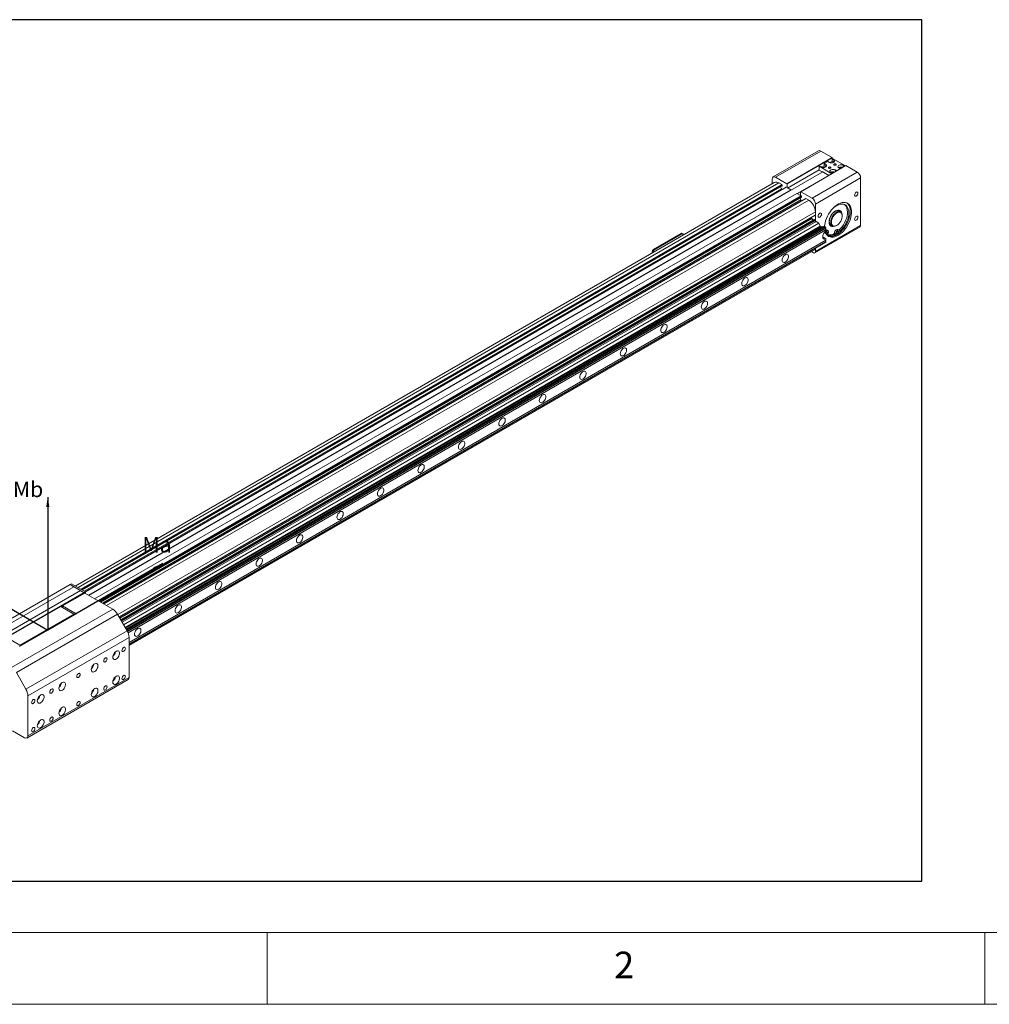
# Model space of a CAD drawing. Units: millimetres. Extents: x 10 to 5210, y 10 to 3611.
# Drawn here: x 501 to 1379, y 10 to 902 of the extents above; entities that cross this region are included whole.
import ezdxf

# ---------------------------------------------------------------- set-up
doc = ezdxf.new("R2010")
doc.units = ezdxf.units.MM
doc.header["$LTSCALE"] = 0.5
doc.layers.add('표제란', color=4, linetype='Continuous')
doc.styles.get("Standard").update_dxf_attribs({"font": 'romans.shx', "bigfont": 'whgtxt.shx'})
doc.dimstyles.new('A3', dxfattribs={"dimscale": 12, "dimtxt": 3, "dimasz": 2.5, "dimexe": 1, "dimexo": 1, "dimgap": 1, "dimtad": 1, "dimdec": 4, "dimdsep": 46, "dimtxsty": 'Standard', "dimcen": 0, "dimclrd": 4, "dimclre": 4, "dimclrt": 254, "dimazin": 2, "dimtfac": 1, "dimtdec": 4, "dimtmove": 0, "dimatfit": 3, "dimfxl": 1, "dimtolj": 1, "dimarcsym": 0})

# ---------------------------------------------------------------- blocks, each defined once
blk = doc.blocks.new('표제란2')
at = {"linetype": 'Continuous', "lineweight": 0}
blk.add_line((10, 20), (410, 20), dxfattribs=at)
at = {"layer": '표제란', "linetype": 'Continuous', "lineweight": 0}
for p, q in [((15, 25), (275, 25)), ((65, 20), (65, 25)), ((115, 25), (115, 20))]:
    blk.add_line(p, q, dxfattribs=at)
at = {"layer": '표제란', "linetype": 'Continuous', "lineweight": 0, "insert": (89.167, 23.668), "char_height": 1.852, "attachment_point": 1}
blk.add_mtext('2', dxfattribs=at)
blk = doc.blocks.new('A$C170D788F')
at = {"color": 7, "linetype": 'Continuous', "lineweight": 15}
for p, q in [((239.18, 133.02), (229.71, 127.55)), ((239.68, 132.97), (230.21, 127.5)), ((239.68, 132.97), (242.06, 131.6)), ((232.58, 126.13), (242.06, 131.6)), ((242.09, 131.55), (232.61, 126.08)), ((241.13, 130.82), (240.35, 130.37)), ((240.71, 130.17), (240.35, 130.37)), ((240.35, 130.37), (240.35, 129.88)), ((240.71, 129.68), (240.71, 130.17)), ((241.13, 130.82), (241.48, 130.61)), ((242.05, 130.86), (241.56, 130.58)), ((242.16, 131.41), (242.05, 131.35)), ((242.4, 131.15), (242.05, 131.35)), ((242.05, 131.35), (242.05, 130.86)), ((242.4, 130.66), (242.05, 130.86)), ((242.06, 131.6), (242.09, 131.55)), ((242.09, 131.55), (242.09, 131.37)), ((244.83, 129.87), (242.16, 131.41)), ((242.4, 130.66), (242.4, 131.15)), ((242.44, 130.64), (242.4, 130.66)), ((240.08, 128.61), (86.27, 39.82)), ((239.33, 129.04), (232.72, 125.23)), ((244.94, 129.93), (235.47, 124.46)), ((237.84, 123.09), (247.32, 128.56)), ((239.43, 129.84), (239.33, 129.78)), ((242, 128.23), (239.33, 129.78)), ((239.33, 129.78), (239.33, 128.96)), ((239.33, 128.96), (239.96, 128.59)), ((239.43, 129.84), (239.79, 129.64)), ((240.35, 129.88), (239.86, 129.6)), ((239.96, 128.68), (241.36, 127.87)), ((239.96, 128.59), (239.96, 128.68)), ((240.03, 128.63), (239.96, 128.59)), ((240.71, 129.68), (240.35, 129.88)), ((240.74, 129.66), (240.71, 129.68)), ((241.77, 128.49), (242.11, 128.3)), ((243.03, 128.83), (242.69, 129.02)), ((243.46, 129.47), (243.8, 129.28)), ((244.72, 129.81), (244.38, 130)), ((244.94, 129.93), (247.32, 128.56)), ((229.91, 126.37), (83.4, 41.8)), ((229.5, 126.14), (229.5, 127.09)), ((230.21, 127.5), (232.58, 126.13)), ((231.48, 125.95), (230.91, 126.28)), ((232.61, 126.08), (232.58, 126.13)), ((232.61, 126.08), (232.61, 125.3)), ((241.35, 127.88), (234.75, 124.06)), ((248.02, 127.34), (238.55, 121.87)), ((248.02, 127.34), (248.02, 117.37)), ((84.84, 40.97), (231.53, 125.65)), ((232.42, 125.38), (85.52, 40.58)), ((233.39, 124.85), (86.18, 39.87)), ((234.66, 124.11), (87.45, 39.13)), ((231.41, 125.09), (231.25, 125.49)), ((231.59, 124.9), (231.53, 124.94)), ((231.55, 125.83), (231.55, 125.7)), ((233.39, 124.85), (232.47, 125.38)), ((233.39, 124.75), (233.39, 124.85)), ((235.58, 123.58), (234.66, 124.11)), ((235.44, 124.43), (234.77, 124.05)), ((235.47, 124.46), (235.44, 124.45)), ((235.44, 123.66), (235.44, 124.45)), ((235.47, 124.46), (237.84, 123.09)), ((88.66, 38.44), (235.63, 123.28)), ((236.52, 123.01), (89.33, 38.05)), ((235.51, 122.72), (235.36, 123.12)), ((235.63, 122.57), (235.69, 122.54)), ((235.65, 123.33), (235.65, 123.46)), ((237.14, 122.68), (236.57, 123.01)), ((238.55, 121.87), (238.55, 118.08)), ((238.55, 120.23), (238.55, 119.58)), ((243.81, 120.22), (243.46, 120.42)), ((92.6, 35.29), (238.53, 119.53)), ((238.32, 118.63), (92.93, 34.7)), ((93.23, 34.19), (238.72, 118.18)), ((93.52, 33.69), (239.3, 117.84)), ((237.7, 118.99), (237.7, 119.06)), ((237.77, 118.81), (238.04, 118.47)), ((238.37, 118.63), (238.48, 118.56)), ((238.55, 118.08), (238.55, 118.44)), ((239.3, 117.84), (238.72, 118.18)), ((239.3, 117.84), (239.53, 117.23)), ((244.16, 119.36), (244.16, 119.44)), ((94.04, 32.78), (240.2, 117.16)), ((240.36, 117.18), (94.07, 32.73)), ((94.09, 32.7), (240.43, 117.19)), ((240.61, 117.09), (94.17, 32.55)), ((240.74, 116.85), (94.31, 32.32)), ((94.32, 32.29), (240.74, 116.81)), ((240.74, 116.44), (94.46, 31.99)), ((210.41, 115.69), (204.61, 112.35)), ((210.58, 115.6), (204.78, 112.25)), ((210.41, 115.69), (210.58, 115.6)), ((210.78, 115.62), (210.61, 115.71)), ((238.43, 111.63), (247.9, 117.1)), ((238.55, 111.91), (248.02, 117.37)), ((239.67, 117.11), (240.2, 117.16)), ((240.43, 117.19), (240.36, 117.18)), ((240.61, 117.09), (240.43, 117.19)), ((240.74, 116.85), (240.61, 117.09)), ((240.68, 116.05), (240.66, 116.1)), ((240.74, 116.81), (240.74, 116.85)), ((240.74, 116.15), (240.74, 116.44)), ((241.2, 116.3), (240.92, 116.46)), ((241.76, 117.48), (242.11, 117.27)), ((242.83, 115.6), (242.56, 115.76)), ((242.56, 115.76), (242.59, 115.31)), ((242.83, 115.6), (242.85, 115.35)), ((242.96, 117.36), (243.03, 117.4)), ((243.52, 116.36), (243.24, 116.52)), ((244.16, 117.08), (243.46, 116.4)), ((244.43, 116.92), (243.63, 116.14)), ((244.43, 116.92), (244.16, 117.08)), ((240.74, 114.31), (94.67, 29.99)), ((240.74, 113.94), (94.67, 29.61)), ((94.67, 29.57), (240.74, 113.9)), ((240.61, 113.82), (94.67, 29.57)), ((210.86, 115.38), (210.86, 115.43)), ((240.07, 114.99), (240.74, 114.6)), ((240.61, 113.82), (240.74, 113.9)), ((240.74, 114.31), (240.74, 114.6)), ((240.74, 113.9), (240.74, 113.94)), ((240.98, 115.34), (241.14, 115.55)), ((242.67, 115.26), (242.59, 115.31)), ((94.67, 29.31), (238.14, 112.13)), ((204.33, 111.86), (204.33, 111.6)), ((204.33, 111.86), (204.5, 111.76)), ((204.5, 111.7), (204.5, 111.76)), ((204.78, 112.25), (204.61, 112.35)), ((238.13, 111.66), (237.72, 111.89)), ((238.55, 112.63), (238.55, 111.91)), ((61.11, 29.85), (82.32, 42.1)), ((83.07, 41.66), (61.86, 29.42)), ((82.29, 42.11), (82.58, 42.28)), ((82.29, 42.11), (82.29, 42.08)), ((82.29, 42.11), (85.26, 40.4)), ((82.32, 42.1), (83.07, 41.66)), ((82.58, 42.28), (85.54, 40.56)), ((83.07, 41.66), (84.48, 40.85)), ((84.48, 40.85), (63.27, 28.6)), ((85.23, 40.41), (64.02, 28.17)), ((80.34, 37.52), (85.26, 40.36)), ((85.4, 40.32), (80.74, 37.62)), ((84.48, 40.85), (85.23, 40.41)), ((85.26, 40.36), (85.23, 40.41)), ((85.26, 40.4), (85.54, 40.56)), ((85.26, 40.4), (85.26, 40.23)), ((85.26, 40.36), (85.26, 40.23)), ((85.4, 40.32), (91.25, 36.94)), ((85.54, 40.56), (85.54, 40.23)), ((69.03, 30.99), (80.34, 37.52)), ((80.34, 37.52), (83.11, 35.92)), ((80.74, 37.62), (83.57, 35.99)), ((80.74, 37.3), (80.74, 37.62)), ((91.25, 36.94), (70.04, 24.69)), ((92.25, 35.88), (71.04, 23.64)), ((83.57, 35.99), (71.69, 29.13)), ((83.11, 35.92), (71.8, 29.39)), ((71.83, 29.34), (83.14, 35.87)), ((83.14, 35.87), (83.11, 35.92)), ((83.14, 35.87), (83.14, 35.74)), ((92.25, 35.88), (94.25, 32.42)), ((69.03, 30.99), (71.8, 29.39)), ((94.25, 32.42), (73.04, 20.17)), ((94.67, 31.03), (73.45, 18.78)), ((94.67, 31.03), (94.67, 22.64)), ((71.8, 29.39), (71.83, 29.34)), ((71.83, 29.34), (71.83, 29.21)), ((71.04, 23.64), (73.04, 20.17)), ((73.25, 9.93), (94.46, 22.18)), ((94.67, 22.64), (73.45, 10.39)), ((73.45, 18.78), (73.45, 10.39)), ((72.75, 9.98), (70.2, 11.45))]:
    blk.add_line(p, q, dxfattribs=at)
at = {"color": 8, "linetype": 'Continuous', "lineweight": 15}
for p, q in [((242.69, 128.63), (242.69, 129.02)), ((244.38, 129.61), (244.38, 130)), ((230.91, 126.28), (83.99, 41.46)), ((231.48, 125.95), (84.56, 41.13)), ((231.55, 125.83), (84.7, 41.05)), ((231.55, 125.7), (84.81, 40.99)), ((231.41, 125.09), (85.27, 40.72)), ((231.53, 124.94), (85.46, 40.61)), ((232.47, 125.38), (85.54, 40.56)), ((235.58, 123.58), (88.37, 38.6)), ((235.65, 123.46), (88.52, 38.52)), ((235.65, 123.33), (88.63, 38.45)), ((235.51, 122.72), (89.08, 38.19)), ((235.63, 122.57), (89.28, 38.08)), ((236.57, 123.01), (89.36, 38.03)), ((237.14, 122.68), (89.93, 37.7)), ((238.55, 120.23), (92.3, 35.8)), ((238.55, 119.58), (92.58, 35.31)), ((237.7, 118.99), (92.62, 35.24)), ((237.77, 118.81), (92.72, 35.07)), ((238.37, 118.63), (92.95, 34.68)), ((238.48, 118.56), (93.01, 34.58)), ((238.55, 118.44), (93.08, 34.46)), ((239.53, 117.23), (93.84, 33.13)), ((93.93, 32.98), (239.67, 117.11))]:
    blk.add_line(p, q, dxfattribs=at)
at = {"color": 7, "linetype": 'Continuous', "lineweight": 15, "flags": 128}
for points in [[(239.79, 129.64), (239.97, 129.56), (240.19, 129.53), (240.41, 129.54), (240.62, 129.59), (240.78, 129.69), (240.87, 129.8), (240.89, 129.93), (240.84, 130.06), (240.71, 130.17)], [(241.48, 130.61), (241.67, 130.54), (241.89, 130.51), (242.11, 130.52), (242.32, 130.57), (242.48, 130.66), (242.57, 130.78), (242.59, 130.91), (242.53, 131.04), (242.4, 131.15)], [(242.47, 130.04), (242.56, 130.01), (242.65, 130), (242.75, 130.01), (242.83, 130.04), (242.88, 130.09), (242.9, 130.15), (242.88, 130.2), (242.83, 130.25), (242.75, 130.28), (242.65, 130.29), (242.56, 130.28), (242.47, 130.25), (242.42, 130.2), (242.4, 130.15), (242.42, 130.09), (242.47, 130.04)], [(244.38, 130), (244.2, 130.08), (243.98, 130.11), (243.76, 130.1), (243.55, 130.04), (243.39, 129.95), (243.3, 129.83), (243.28, 129.7), (243.33, 129.58), (243.46, 129.47)], [(241.34, 129.39), (241.42, 129.36), (241.52, 129.35), (241.62, 129.36), (241.7, 129.39), (241.75, 129.44), (241.77, 129.49), (241.75, 129.55), (241.7, 129.59), (241.62, 129.63), (241.52, 129.64), (241.42, 129.63), (241.34, 129.59), (241.29, 129.55), (241.27, 129.49), (241.29, 129.44), (241.34, 129.39)], [(242.69, 129.02), (242.5, 129.1), (242.28, 129.13), (242.06, 129.12), (241.85, 129.06), (241.69, 128.97), (241.6, 128.85), (241.58, 128.72), (241.64, 128.6), (241.77, 128.49)], [(247.46, 124.15), (247.43, 124.29), (247.36, 124.38), (247.24, 124.4), (247.11, 124.36), (246.97, 124.25), (246.86, 124.09), (246.78, 123.92), (246.75, 123.74), (246.78, 123.6), (246.86, 123.52), (246.97, 123.49), (247.11, 123.54), (247.24, 123.65), (247.36, 123.8), (247.43, 123.98), (247.46, 124.15)], [(240.47, 117.17), (240.48, 117.38), (240.56, 117.85), (240.68, 118.33), (240.85, 118.82), (241.07, 119.3), (241.32, 119.77), (241.61, 120.22), (241.93, 120.64), (242.27, 121.02), (242.63, 121.36), (243, 121.65), (243.38, 121.88), (243.76, 122.05), (244.13, 122.16), (244.48, 122.21), (244.81, 122.19), (245.11, 122.11), (245.38, 121.96), (245.62, 121.75), (245.81, 121.49), (245.96, 121.17), (246.06, 120.81), (246.11, 120.41), (246.11, 119.97), (246.06, 119.51), (245.96, 119.03), (245.81, 118.54), (245.62, 118.06), (245.38, 117.58), (245.11, 117.12), (244.81, 116.68), (244.48, 116.28), (244.13, 115.92), (243.76, 115.61), (243.38, 115.35), (243, 115.15), (242.63, 115), (242.27, 114.92), (241.93, 114.91), (241.61, 114.96), (241.32, 115.08), (241.07, 115.25), (240.85, 115.49), (240.68, 115.78), (240.58, 116.04)], [(241.16, 115.18), (241.35, 115.11), (241.67, 115.06), (242.01, 115.08), (242.37, 115.15), (242.74, 115.3), (243.12, 115.5), (243.5, 115.76), (243.86, 116.07), (244.22, 116.44), (244.55, 116.84), (244.85, 117.27), (245.12, 117.73), (245.36, 118.21), (245.55, 118.69), (245.7, 119.18), (245.8, 119.66), (245.85, 120.12), (245.85, 120.56), (245.8, 120.96), (245.7, 121.32), (245.55, 121.64), (245.36, 121.91), (245.15, 122.09)], [(244.43, 116.92), (244.71, 117.34), (244.96, 117.79), (245.17, 118.25), (245.33, 118.71), (245.45, 119.17), (245.52, 119.62), (245.55, 120.05), (245.52, 120.45), (245.44, 120.81), (245.31, 121.12), (245.14, 121.39), (244.92, 121.6), (244.67, 121.75), (244.38, 121.84), (244.07, 121.86), (243.74, 121.82), (243.39, 121.71), (243.03, 121.54), (242.67, 121.32), (242.31, 121.04), (242.08, 120.82)], [(239.82, 119.74), (239.8, 119.88), (239.72, 119.97), (239.6, 119.99), (239.47, 119.95), (239.33, 119.84), (239.22, 119.68), (239.14, 119.51), (239.12, 119.34), (239.14, 119.19), (239.22, 119.11), (239.33, 119.08), (239.47, 119.13), (239.6, 119.24), (239.72, 119.4), (239.8, 119.57), (239.82, 119.74)], [(241.76, 118.05), (241.79, 118.36), (241.86, 118.68), (241.99, 119), (242.16, 119.31), (242.36, 119.6), (242.59, 119.85), (242.84, 120.06), (243.09, 120.2), (243.33, 120.28), (243.56, 120.3), (243.77, 120.24), (243.93, 120.12), (244.06, 119.95), (244.14, 119.71), (244.16, 119.44)], [(241.9, 118.05), (241.93, 118.35), (242.01, 118.66), (242.13, 118.98), (242.3, 119.28), (242.5, 119.55), (242.73, 119.79), (242.97, 119.98), (243.22, 120.1), (243.45, 120.16), (243.67, 120.15), (243.85, 120.08), (244, 119.94), (244.1, 119.74), (244.16, 119.5), (244.16, 119.21), (244.1, 118.91), (244, 118.59), (243.85, 118.28), (243.67, 117.99), (243.45, 117.73), (243.22, 117.52), (242.97, 117.37), (242.73, 117.27), (242.5, 117.25), (242.3, 117.29), (242.13, 117.4), (242.01, 117.57), (241.93, 117.79), (241.9, 118.05)], [(244.16, 117.08), (244.44, 117.5), (244.68, 117.95), (244.89, 118.41), (245.06, 118.87), (245.18, 119.33), (245.25, 119.78), (245.27, 120.21), (245.24, 120.61), (245.16, 120.97), (245.04, 121.28), (244.86, 121.55), (244.65, 121.76), (244.65, 121.76)], [(242.96, 117.36), (242.84, 117.29), (242.59, 117.21), (242.36, 117.2), (242.16, 117.25), (241.99, 117.37), (241.86, 117.55), (241.79, 117.78), (241.76, 118.05)], [(247.46, 119.09), (247.43, 119.23), (247.36, 119.32), (247.24, 119.34), (247.11, 119.29), (246.97, 119.18), (246.86, 119.03), (246.78, 118.85), (246.75, 118.68), (246.78, 118.54), (246.86, 118.45), (246.97, 118.43), (247.11, 118.48), (247.24, 118.59), (247.36, 118.74), (247.43, 118.92), (247.46, 119.09)], [(240.74, 114.6), (240.55, 114.52), (240.38, 114.51), (240.23, 114.57), (240.13, 114.7), (240.08, 114.88), (240.08, 115.1), (240.13, 115.35), (240.23, 115.59), (240.38, 115.82), (240.55, 116.01), (240.74, 116.15)], [(240.74, 116.44), (240.71, 116.49), (240.69, 116.55), (240.68, 116.61), (240.68, 116.66), (240.68, 116.71), (240.69, 116.75), (240.71, 116.79), (240.74, 116.81)], [(241.14, 115.55), (241.25, 115.75), (241.31, 115.95), (241.3, 116.13), (241.24, 116.26), (241.13, 116.32), (240.98, 116.3), (240.83, 116.21), (240.68, 116.05)], [(240.92, 116.46), (240.85, 116.48), (240.73, 116.47)], [(241.07, 115.81), (241.09, 115.89), (241.08, 115.97), (241.04, 116.02), (240.99, 116.03), (240.92, 116.01), (240.85, 115.96), (240.79, 115.89), (240.75, 115.8), (240.73, 115.71), (240.73, 115.68)], [(240.79, 115.58), (240.83, 115.57), (240.9, 115.59), (240.97, 115.64), (241.03, 115.72), (241.07, 115.81)], [(243.24, 116.52), (243.22, 116.54), (243.08, 116.54), (242.92, 116.48), (242.77, 116.34), (242.65, 116.15), (242.57, 115.95), (242.56, 115.76)], [(243.63, 116.14), (243.59, 116.29), (243.49, 116.38), (243.36, 116.39), (243.2, 116.32), (243.05, 116.18), (242.93, 116), (242.85, 115.79), (242.83, 115.6)], [(243.39, 115.88), (243.41, 115.96), (243.4, 116.04), (243.36, 116.08), (243.31, 116.1), (243.24, 116.08), (243.17, 116.03), (243.11, 115.95), (243.07, 115.87), (243.06, 115.78), (243.07, 115.71), (243.1, 115.66), (243.16, 115.64), (243.22, 115.66), (243.29, 115.71), (243.35, 115.79), (243.39, 115.88)], [(240.74, 113.94), (240.71, 113.99), (240.69, 114.05), (240.68, 114.11), (240.68, 114.16), (240.68, 114.21), (240.69, 114.26), (240.71, 114.29), (240.74, 114.31)], [(242.59, 115.31), (242.36, 115.2), (241.99, 115.07)], [(231.58, 110.09), (231.61, 110.31), (231.68, 110.55), (231.8, 110.78), (231.95, 110.99), (232.12, 111.16), (232.3, 111.28), (232.48, 111.34), (232.64, 111.33), (232.78, 111.27), (232.87, 111.14), (232.92, 110.97), (232.92, 110.76), (232.87, 110.52), (232.78, 110.29), (232.64, 110.07), (232.48, 109.88), (232.3, 109.73), (232.12, 109.64), (231.95, 109.61), (231.8, 109.65), (231.68, 109.74), (231.61, 109.89), (231.58, 110.09)], [(223.1, 105.19), (223.12, 105.41), (223.2, 105.65), (223.31, 105.88), (223.46, 106.09), (223.63, 106.26), (223.82, 106.38), (224, 106.44), (224.16, 106.44), (224.29, 106.37), (224.39, 106.24), (224.44, 106.07), (224.44, 105.86), (224.39, 105.63), (224.29, 105.39), (224.16, 105.17), (224, 104.98), (223.82, 104.83), (223.63, 104.74), (223.46, 104.71), (223.31, 104.75), (223.2, 104.84), (223.12, 105), (223.1, 105.19)], [(214.61, 100.29), (214.64, 100.52), (214.71, 100.75), (214.83, 100.98), (214.98, 101.19), (215.15, 101.36), (215.33, 101.48), (215.51, 101.54), (215.67, 101.54), (215.81, 101.47), (215.9, 101.34), (215.95, 101.17), (215.95, 100.96), (215.9, 100.73), (215.81, 100.49), (215.67, 100.27), (215.51, 100.08), (215.33, 99.93), (215.15, 99.84), (214.98, 99.81), (214.83, 99.85), (214.71, 99.95), (214.64, 100.1), (214.61, 100.29)], [(206.13, 95.39), (206.15, 95.62), (206.23, 95.85), (206.34, 96.08), (206.49, 96.29), (206.66, 96.46), (206.85, 96.58), (207.03, 96.64), (207.19, 96.64), (207.32, 96.57), (207.42, 96.45), (207.47, 96.27), (207.47, 96.06), (207.42, 95.83), (207.32, 95.59), (207.19, 95.37), (207.03, 95.18), (206.85, 95.03), (206.66, 94.94), (206.49, 94.91), (206.34, 94.95), (206.23, 95.05), (206.15, 95.2), (206.13, 95.39)], [(197.64, 90.5), (197.67, 90.72), (197.74, 90.96), (197.86, 91.19), (198.01, 91.39), (198.18, 91.56), (198.36, 91.68), (198.54, 91.74), (198.7, 91.74), (198.84, 91.67), (198.93, 91.55), (198.98, 91.37), (198.98, 91.16), (198.93, 90.93), (198.84, 90.69), (198.7, 90.47), (198.54, 90.28), (198.36, 90.14), (198.18, 90.04), (198.01, 90.02), (197.86, 90.05), (197.74, 90.15), (197.67, 90.3), (197.64, 90.5)], [(189.16, 85.6), (189.18, 85.82), (189.26, 86.06), (189.37, 86.29), (189.52, 86.5), (189.69, 86.67), (189.88, 86.79), (190.05, 86.85), (190.22, 86.84), (190.35, 86.78), (190.45, 86.65), (190.5, 86.47), (190.5, 86.26), (190.45, 86.03), (190.35, 85.8), (190.22, 85.57), (190.05, 85.38), (189.88, 85.24), (189.69, 85.15), (189.52, 85.12), (189.37, 85.15), (189.26, 85.25), (189.18, 85.4), (189.16, 85.6)], [(180.67, 80.7), (180.7, 80.92), (180.77, 81.16), (180.89, 81.39), (181.04, 81.6), (181.21, 81.77), (181.39, 81.89), (181.57, 81.95), (181.73, 81.94), (181.87, 81.88), (181.96, 81.75), (182.01, 81.58), (182.01, 81.36), (181.96, 81.13), (181.87, 80.9), (181.73, 80.68), (181.57, 80.49), (181.39, 80.34), (181.21, 80.25), (181.04, 80.22), (180.89, 80.25), (180.77, 80.35), (180.7, 80.5), (180.67, 80.7)], [(172.19, 75.8), (172.21, 76.02), (172.29, 76.26), (172.4, 76.49), (172.55, 76.7), (172.72, 76.87), (172.91, 76.99), (173.08, 77.05), (173.25, 77.05), (173.38, 76.98), (173.48, 76.85), (173.52, 76.68), (173.52, 76.47), (173.48, 76.23), (173.38, 76), (173.25, 75.78), (173.08, 75.59), (172.91, 75.44), (172.72, 75.35), (172.55, 75.32), (172.4, 75.36), (172.29, 75.45), (172.21, 75.61), (172.19, 75.8)], [(163.7, 70.9), (163.73, 71.13), (163.8, 71.36), (163.92, 71.59), (164.06, 71.8), (164.24, 71.97), (164.42, 72.09), (164.6, 72.15), (164.76, 72.15), (164.9, 72.08), (164.99, 71.95), (165.04, 71.78), (165.04, 71.57), (164.99, 71.34), (164.9, 71.1), (164.76, 70.88), (164.6, 70.69), (164.42, 70.54), (164.24, 70.45), (164.06, 70.42), (163.92, 70.46), (163.8, 70.56), (163.73, 70.71), (163.7, 70.9)], [(155.22, 66), (155.24, 66.23), (155.31, 66.46), (155.43, 66.69), (155.58, 66.9), (155.75, 67.07), (155.93, 67.19), (156.11, 67.25), (156.28, 67.25), (156.41, 67.18), (156.5, 67.06), (156.55, 66.88), (156.55, 66.67), (156.5, 66.44), (156.41, 66.2), (156.28, 65.98), (156.11, 65.79), (155.93, 65.64), (155.75, 65.55), (155.58, 65.52), (155.43, 65.56), (155.31, 65.66), (155.24, 65.81), (155.22, 66)], [(146.73, 61.1), (146.76, 61.33), (146.83, 61.56), (146.94, 61.79), (147.09, 62), (147.27, 62.17), (147.45, 62.29), (147.63, 62.35), (147.79, 62.35), (147.92, 62.28), (148.02, 62.16), (148.07, 61.98), (148.07, 61.77), (148.02, 61.54), (147.92, 61.3), (147.79, 61.08), (147.63, 60.89), (147.45, 60.75), (147.27, 60.65), (147.09, 60.63), (146.94, 60.66), (146.83, 60.76), (146.76, 60.91), (146.73, 61.1)], [(138.25, 56.21), (138.27, 56.43), (138.34, 56.67), (138.46, 56.9), (138.61, 57.1), (138.78, 57.27), (138.96, 57.39), (139.14, 57.45), (139.31, 57.45), (139.44, 57.38), (139.53, 57.26), (139.58, 57.08), (139.58, 56.87), (139.53, 56.64), (139.44, 56.41), (139.31, 56.18), (139.14, 55.99), (138.96, 55.85), (138.78, 55.76), (138.61, 55.73), (138.46, 55.76), (138.34, 55.86), (138.27, 56.01), (138.25, 56.21)], [(129.76, 51.31), (129.79, 51.53), (129.86, 51.77), (129.97, 52), (130.12, 52.21), (130.3, 52.38), (130.48, 52.5), (130.66, 52.56), (130.82, 52.55), (130.95, 52.49), (131.05, 52.36), (131.1, 52.19), (131.1, 51.97), (131.05, 51.74), (130.95, 51.51), (130.82, 51.29), (130.66, 51.09), (130.48, 50.95), (130.3, 50.86), (130.12, 50.83), (129.97, 50.86), (129.86, 50.96), (129.79, 51.11), (129.76, 51.31)], [(121.28, 46.41), (121.3, 46.63), (121.37, 46.87), (121.49, 47.1), (121.64, 47.31), (121.81, 47.48), (121.99, 47.6), (122.17, 47.66), (122.34, 47.65), (122.47, 47.59), (122.56, 47.46), (122.61, 47.29), (122.61, 47.08), (122.56, 46.84), (122.47, 46.61), (122.34, 46.39), (122.17, 46.2), (121.99, 46.05), (121.81, 45.96), (121.64, 45.93), (121.49, 45.97), (121.37, 46.06), (121.3, 46.21), (121.28, 46.41)], [(112.79, 41.51), (112.82, 41.73), (112.89, 41.97), (113, 42.2), (113.15, 42.41), (113.33, 42.58), (113.51, 42.7), (113.69, 42.76), (113.85, 42.76), (113.98, 42.69), (114.08, 42.56), (114.13, 42.39), (114.13, 42.18), (114.08, 41.95), (113.98, 41.71), (113.85, 41.49), (113.69, 41.3), (113.51, 41.15), (113.33, 41.06), (113.15, 41.03), (113, 41.07), (112.89, 41.16), (112.82, 41.32), (112.79, 41.51)], [(104.31, 36.61), (104.33, 36.84), (104.4, 37.07), (104.52, 37.3), (104.67, 37.51), (104.84, 37.68), (105.02, 37.8), (105.2, 37.86), (105.36, 37.86), (105.5, 37.79), (105.59, 37.67), (105.64, 37.49), (105.64, 37.28), (105.59, 37.05), (105.5, 36.81), (105.36, 36.59), (105.2, 36.4), (105.02, 36.25), (104.84, 36.16), (104.67, 36.13), (104.52, 36.17), (104.4, 36.27), (104.33, 36.42), (104.31, 36.61)], [(95.82, 31.71), (95.84, 31.94), (95.92, 32.17), (96.03, 32.4), (96.18, 32.61), (96.36, 32.78), (96.54, 32.9), (96.72, 32.96), (96.88, 32.96), (97.01, 32.89), (97.11, 32.77), (97.16, 32.59), (97.16, 32.38), (97.11, 32.15), (97.01, 31.91), (96.88, 31.69), (96.72, 31.5), (96.54, 31.35), (96.36, 31.26), (96.18, 31.23), (96.03, 31.27), (95.92, 31.37), (95.84, 31.52), (95.82, 31.71)], [(93.18, 28.31), (93.21, 28.49), (93.29, 28.66), (93.4, 28.82), (93.54, 28.93), (93.67, 28.97), (93.79, 28.95), (93.86, 28.86), (93.89, 28.72), (93.86, 28.55), (93.79, 28.37), (93.67, 28.22), (93.54, 28.11), (93.4, 28.06), (93.29, 28.08), (93.21, 28.17), (93.18, 28.31)], [(91.27, 26.89), (91.3, 27.12), (91.38, 27.37), (91.5, 27.61), (91.65, 27.83), (91.84, 28.01), (92.03, 28.14), (92.22, 28.2), (92.39, 28.2), (92.53, 28.13), (92.63, 27.99), (92.68, 27.81), (92.68, 27.59), (92.63, 27.34), (92.53, 27.09), (92.39, 26.86), (92.22, 26.66), (92.03, 26.51), (91.84, 26.41), (91.65, 26.38), (91.5, 26.42), (91.38, 26.52), (91.3, 26.68), (91.27, 26.89)], [(86.75, 24.27), (86.77, 24.51), (86.85, 24.76), (86.97, 25), (87.13, 25.22), (87.31, 25.4), (87.5, 25.52), (87.69, 25.59), (87.86, 25.58), (88, 25.51), (88.1, 25.38), (88.15, 25.2), (88.15, 24.97), (88.1, 24.73), (88, 24.48), (87.86, 24.25), (87.69, 24.05), (87.5, 23.89), (87.31, 23.8), (87.13, 23.77), (86.97, 23.81), (86.85, 23.91), (86.77, 24.07), (86.75, 24.27)], [(89.36, 26.11), (89.39, 26.28), (89.47, 26.46), (89.58, 26.61), (89.72, 26.72), (89.85, 26.77), (89.97, 26.75), (90.04, 26.66), (90.07, 26.52), (90.04, 26.35), (89.97, 26.17), (89.85, 26.01), (89.72, 25.91), (89.58, 25.86), (89.47, 25.88), (89.39, 25.97), (89.36, 26.11)], [(83.71, 22.84), (83.73, 23.02), (83.81, 23.19), (83.92, 23.35), (84.06, 23.46), (84.2, 23.5), (84.31, 23.48), (84.39, 23.39), (84.41, 23.25), (84.39, 23.08), (84.31, 22.9), (84.2, 22.75), (84.06, 22.64), (83.92, 22.59), (83.81, 22.61), (83.73, 22.7), (83.71, 22.84)], [(91.27, 21.66), (91.3, 21.89), (91.38, 22.14), (91.5, 22.39), (91.65, 22.6), (91.84, 22.78), (92.03, 22.91), (92.22, 22.97), (92.39, 22.97), (92.53, 22.9), (92.63, 22.77), (92.68, 22.58), (92.68, 22.36), (92.63, 22.12), (92.53, 21.87), (92.39, 21.64), (92.22, 21.43), (92.03, 21.28), (91.84, 21.18), (91.65, 21.15), (91.5, 21.19), (91.38, 21.29), (91.3, 21.45), (91.27, 21.66)], [(93.18, 22.43), (93.21, 22.61), (93.29, 22.78), (93.4, 22.94), (93.54, 23.05), (93.67, 23.09), (93.79, 23.07), (93.86, 22.98), (93.89, 22.84), (93.86, 22.67), (93.79, 22.49), (93.67, 22.34), (93.54, 22.23), (93.4, 22.18), (93.29, 22.21), (93.21, 22.29), (93.18, 22.43)], [(79.96, 20.35), (79.99, 20.59), (80.06, 20.84), (80.18, 21.08), (80.34, 21.3), (80.52, 21.48), (80.71, 21.6), (80.9, 21.67), (81.07, 21.66), (81.21, 21.59), (81.31, 21.46), (81.37, 21.28), (81.37, 21.06), (81.31, 20.81), (81.21, 20.56), (81.07, 20.33), (80.9, 20.13), (80.71, 19.98), (80.52, 19.88), (80.34, 19.85), (80.18, 19.89), (80.06, 19.99), (79.99, 20.15), (79.96, 20.35)], [(89.36, 20.23), (89.39, 20.4), (89.47, 20.58), (89.58, 20.73), (89.72, 20.84), (89.85, 20.89), (89.97, 20.87), (90.04, 20.78), (90.07, 20.64), (90.04, 20.47), (89.97, 20.29), (89.85, 20.14), (89.72, 20.03), (89.58, 19.98), (89.47, 20), (89.39, 20.09), (89.36, 20.23)], [(75.43, 17.74), (75.46, 17.98), (75.54, 18.22), (75.66, 18.47), (75.82, 18.69), (76, 18.87), (76.19, 18.99), (76.38, 19.06), (76.55, 19.05), (76.69, 18.98), (76.79, 18.85), (76.84, 18.67), (76.84, 18.44), (76.79, 18.2), (76.69, 17.95), (76.55, 17.72), (76.38, 17.52), (76.19, 17.36), (76, 17.27), (75.82, 17.24), (75.66, 17.27), (75.54, 17.38), (75.46, 17.54), (75.43, 17.74)], [(78.05, 19.58), (78.08, 19.75), (78.15, 19.93), (78.27, 20.08), (78.4, 20.19), (78.54, 20.24), (78.65, 20.22), (78.73, 20.13), (78.76, 19.99), (78.73, 19.81), (78.65, 19.64), (78.54, 19.48), (78.4, 19.37), (78.27, 19.33), (78.15, 19.35), (78.08, 19.44), (78.05, 19.58)], [(86.75, 19.05), (86.77, 19.28), (86.85, 19.53), (86.97, 19.77), (87.13, 19.99), (87.31, 20.17), (87.5, 20.3), (87.69, 20.36), (87.86, 20.36), (88, 20.29), (88.1, 20.15), (88.15, 19.97), (88.15, 19.75), (88.1, 19.5), (88, 19.26), (87.86, 19.02), (87.69, 18.82), (87.5, 18.67), (87.31, 18.57), (87.13, 18.54), (86.97, 18.58), (86.85, 18.68), (86.77, 18.84), (86.75, 19.05)], [(74.23, 17.37), (74.26, 17.55), (74.33, 17.72), (74.45, 17.88), (74.58, 17.99), (74.72, 18.03), (74.83, 18.01), (74.91, 17.92), (74.94, 17.78), (74.91, 17.61), (74.83, 17.43), (74.72, 17.28), (74.58, 17.17), (74.45, 17.12), (74.33, 17.15), (74.26, 17.23), (74.23, 17.37)], [(83.71, 16.96), (83.73, 17.14), (83.81, 17.31), (83.92, 17.47), (84.06, 17.58), (84.2, 17.62), (84.31, 17.6), (84.39, 17.51), (84.41, 17.37), (84.39, 17.2), (84.31, 17.02), (84.2, 16.87), (84.06, 16.76), (83.92, 16.71), (83.81, 16.74), (83.73, 16.82), (83.71, 16.96)], [(79.96, 15.13), (79.99, 15.36), (80.06, 15.61), (80.18, 15.85), (80.34, 16.07), (80.52, 16.25), (80.71, 16.38), (80.9, 16.44), (81.07, 16.44), (81.21, 16.37), (81.31, 16.24), (81.37, 16.05), (81.37, 15.83), (81.31, 15.59), (81.21, 15.34), (81.07, 15.1), (80.9, 14.9), (80.71, 14.75), (80.52, 14.65), (80.34, 14.62), (80.18, 14.66), (80.06, 14.76), (79.99, 14.92), (79.96, 15.13)], [(75.43, 12.52), (75.46, 12.75), (75.54, 13), (75.66, 13.24), (75.82, 13.46), (76, 13.64), (76.19, 13.77), (76.38, 13.83), (76.55, 13.83), (76.69, 13.76), (76.79, 13.62), (76.84, 13.44), (76.84, 13.22), (76.79, 12.97), (76.69, 12.72), (76.55, 12.49), (76.38, 12.29), (76.19, 12.14), (76, 12.04), (75.82, 12.01), (75.66, 12.05), (75.54, 12.15), (75.46, 12.31), (75.43, 12.52)], [(78.05, 13.7), (78.08, 13.87), (78.15, 14.05), (78.27, 14.2), (78.4, 14.31), (78.54, 14.36), (78.65, 14.34), (78.73, 14.25), (78.76, 14.11), (78.73, 13.94), (78.65, 13.76), (78.54, 13.6), (78.4, 13.49), (78.27, 13.45), (78.15, 13.47), (78.08, 13.56), (78.05, 13.7)], [(74.23, 11.49), (74.26, 11.67), (74.33, 11.84), (74.45, 12), (74.58, 12.11), (74.72, 12.15), (74.83, 12.13), (74.91, 12.04), (74.94, 11.9), (74.91, 11.73), (74.83, 11.55), (74.72, 11.4), (74.58, 11.29), (74.45, 11.24), (74.33, 11.27), (74.26, 11.35), (74.23, 11.49)]]:
    blk.add_lwpolyline(points, dxfattribs=at)
at = {"color": 8, "linetype": 'Continuous', "lineweight": 15, "flags": 128}
blk.add_lwpolyline([(244.07, 119.93), (244.07, 119.93), (243.99, 120.18), (243.87, 120.38), (243.7, 120.52), (243.5, 120.59), (243.26, 120.6), (243.01, 120.54), (242.75, 120.42), (242.49, 120.24), (242.24, 120.01), (242, 119.73), (241.8, 119.42), (241.63, 119.09), (241.51, 118.75), (241.43, 118.41), (241.41, 118.09), (241.43, 117.81), (241.51, 117.56), (241.63, 117.36), (241.8, 117.22), (242, 117.15), (242.24, 117.14), (242.49, 117.2), (242.49, 117.2)], dxfattribs=at)
at = {"color": 7, "linetype": 'Continuous', "lineweight": 15}
for centre, radius, start, end in [((239.39, 132.56), 0.503, 54.3825, 114.3071), ((241.94, 130.06), 0.524, 63.0944, 116.9053), ((240.25, 129.08), 0.524, 63.0945, 116.9053), ((242.23, 127.67), 0.981, 68.281, 120.3507), ((242.23, 127.97), 0.492, 73.4199, 123.6409), ((243.93, 128.65), 0.981, 68.2777, 120.3539), ((243.92, 128.95), 0.493, 73.4509, 123.6099), ((246.49, 127.27), 1.54, 2.6055, 57.3945), ((229.93, 127.16), 0.437, 50.7968, 189.214), ((230.33, 125.46), 1.01, 54.3825, 114.3071), ((231.4, 125.82), 0.154, 2.606, 57.3939), ((231.7, 125.2), 0.307, 200.227, 237.3623), ((231.5, 125.69), 0.0492, 304.9686, 6.3444), ((232.44, 125.34), 0.0503, 54.3849, 114.305), ((235.8, 122.83), 0.307, 200.2272, 237.3619), ((235.5, 123.45), 0.154, 2.606, 57.3939), ((235.6, 123.32), 0.0486, 304.4933, 6.8194), ((236.54, 122.97), 0.0503, 54.3852, 114.3047), ((235.48, 120.09), 3.07, 2.6055, 57.3945), ((237.01, 121.8), 1.54, 2.6055, 57.3945), ((238.01, 119), 0.307, 182.6395, 219.7719), ((238.34, 118.58), 0.0503, 54.3826, 114.3074), ((238.4, 118.43), 0.154, 2.7189, 57.3858), ((238.5, 119.58), 0.0509, 306.0609, 5.2516), ((210.52, 115.53), 0.201, 65.6963, 125.6172), ((210.69, 115.46), 0.175, 350.7866, 129.2073), ((239.69, 117.28), 0.166, 195.473, 261.3976), ((240.3, 117.29), 0.166, 231.7052, 258.2192), ((247.74, 117.34), 0.287, 304.0036, 7.3085), ((241.52, 117.33), 2.11, 256.7683, 299.9999), ((204.94, 111.83), 0.615, 122.6038, 177.3946), ((205.11, 111.73), 0.615, 122.6038, 177.3946), ((238.29, 111.86), 0.262, 230.7968, 9.2139), ((237.72, 112.81), 0.793, 301.5496, 344.4851), ((89.73, 34.49), 2.89, 28.8557, 58.0453), ((91.78, 30.93), 2.89, 1.9566, 31.1437), ((90.24, 28.3), 1.61, 310.8295, 349.1759), ((85.71, 25.69), 1.61, 310.8293, 349.176), ((90.24, 23.07), 1.61, 310.8295, 349.1759), ((78.92, 21.77), 1.61, 310.8295, 349.1759), ((94.19, 22.58), 0.482, 304.2563, 7.0559), ((70.57, 18.68), 2.89, 1.9566, 31.1437), ((74.4, 19.16), 1.61, 310.8294, 349.1759), ((85.71, 20.46), 1.61, 310.8293, 349.176), ((78.92, 16.54), 1.61, 310.8295, 349.1759), ((74.4, 13.93), 1.61, 310.8294, 349.176), ((73.02, 10.32), 0.437, 230.7968, 9.2139)]:
    blk.add_arc(centre, radius, start, end, dxfattribs=at)
at = {"color": 8, "linetype": 'Continuous', "lineweight": 15}
blk.add_arc((241.58, 117.43), 2.02, 255.7001, 299.1105, dxfattribs=at)
at = {"color": 7, "linetype": 'Continuous', "lineweight": 15}
for points, knots in [([(241.76, 117.48), (241.75, 117.49), (241.69, 117.52), (241.61, 117.61), (241.52, 117.77), (241.47, 117.97), (241.46, 118.22), (241.49, 118.49), (241.56, 118.79), (241.67, 119.09), (241.81, 119.38), (241.99, 119.66), (242.19, 119.91), (242.41, 120.12), (242.63, 120.29), (242.85, 120.41), (243.06, 120.48), (243.24, 120.49), (243.37, 120.47), (243.43, 120.44), (243.45, 120.42)], [0, 0, 0, 0, 0.021425, 0.082315, 0.139421, 0.2003, 0.259681, 0.318825, 0.378115, 0.437669, 0.497422, 0.557257, 0.617024, 0.676562, 0.735739, 0.794483, 0.85289, 0.911367, 0.971095, 1, 1, 1, 1]), ([(241.03, 115.33), (241.1, 115.31), (241.28, 115.28), (241.58, 115.28), (241.92, 115.34), (242.26, 115.45), (242.47, 115.55), (242.57, 115.6)], [0, 0, 0, 0, 0.155438, 0.374025, 0.595734, 0.820318, 1, 1, 1, 1])]:
    blk.add_open_spline(points, degree=3, knots=knots, dxfattribs=at)
blk = doc.blocks.new('A$C66616399')
for s, p in [('Mb', (85.77, 100.34)), ('Ma', (183.58, 58.53)), ('Mc', (-2.23, 42.86))]:
    blk.add_text(s, height=11.7).set_placement(p)
for points in [[(112.05, 100.3), (112.04, 0)], [(25.18, 50.16), (112.04, 0)], [(198.91, 50.15), (112.04, 0)]]:
    blk.add_leader(points, dimstyle='A3', override={"dimscale": 3, "dimgap": 1, "dimtad": 1, "dimdec": 3, "dimtdec": 3, "dimatfit": 2})
blk = doc.blocks.new('A$C176B54AF')
at = {"xscale": 3.6, "yscale": 3.6, "zscale": 3.6}
blk.add_blockref('A$C170D788F', (0, 0), dxfattribs=at)
blk.add_blockref('A$C66616399', (167.41, 117.22))

msp = doc.modelspace()

# ---------------------------------------------------------------- linework, layer by layer
msp.add_lwpolyline([(147.80773, 121.63334), (1317.80773, 121.63334), (1317.80773, 901.63334), (147.80773, 901.63334)], close=True)

# ---------------------------------------------------------------- block references
for name, p, xscale, yscale, zscale in [('표제란2', (-120, -250), 13, 13, 13), ('A$C176B54AF', (190.91942, 208.22309), 1.2, 1.2, 1.2)]:
    msp.add_blockref(name, p, dxfattribs=dict(xscale=xscale, yscale=yscale, zscale=zscale))

doc.saveas('drawing.dxf')
